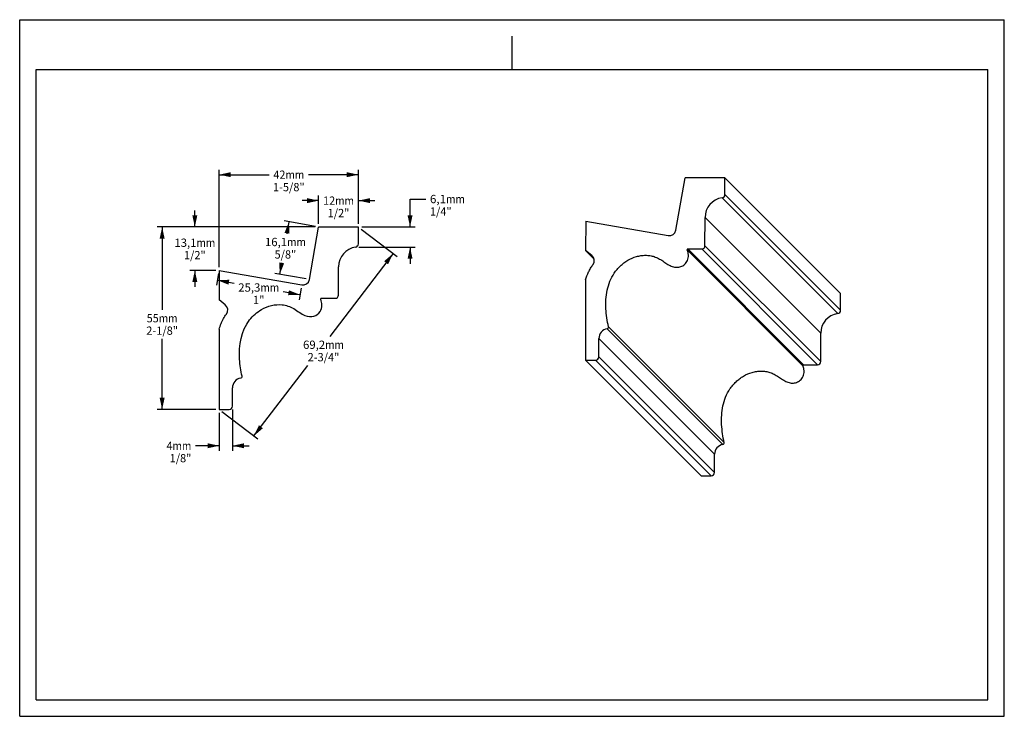
# Model space of a CAD drawing. Units: millimetres. Extents: x 0 to 297, y 0 to 210.
import ezdxf
from ezdxf.enums import TextEntityAlignment as Align

# ---------------------------------------------------------------- set-up
doc = ezdxf.new("R2010")
doc.units = ezdxf.units.MM
doc.header["$LTSCALE"] = 16.335
doc.layers.get('0').update_dxf_attribs({"linetype": 'CONTINUOUS'})
doc.styles.get("Standard").update_dxf_attribs({"font": 'cgtime.ttf'})
doc.dimstyles.new('DIMSTYLE_1', dxfattribs={"dimtxt": 2.5, "dimasz": 3.5, "dimexe": 1.5, "dimexo": 1, "dimgap": 1.25, "dimtad": 0, "dimtih": 1, "dimtoh": 1, "dimdec": 3, "dimtxsty": 'STANDARD', "dimblk": '_FILLED', "dimblk1": '_FILLED', "dimblk2": '_FILLED', "dimcen": 0.09, "dimadec": 3, "dimazin": 2, "dimtfac": 1, "dimtdec": 3, "dimtofl": 0, "dimtmove": 0, "dimatfit": 3, "dimldrblk": '_FILLED', "dimfxl": 1, "dimtolj": 1, "dimarcsym": 0})
doc.dimstyles.new('DIMSTYLE_2', dxfattribs={"dimtxt": 2.5, "dimasz": 3.5, "dimexe": 1.5, "dimexo": 1, "dimgap": 1.25, "dimtad": 0, "dimtih": 1, "dimtoh": 1, "dimdec": 1, "dimtxsty": 'STANDARD', "dimblk": '_FILLED', "dimblk1": '_FILLED', "dimblk2": '_FILLED', "dimcen": 0.09, "dimadec": 3, "dimazin": 2, "dimtfac": 1, "dimtdec": 1, "dimtofl": 0, "dimtmove": 0, "dimatfit": 3, "dimldrblk": '_FILLED', "dimfxl": 1, "dimtolj": 1, "dimarcsym": 0})

# ---------------------------------------------------------------- blocks, each defined once
blk = doc.blocks.new('_FILLED')
at = {"color": 0, "linetype": 'BYBLOCK'}
blk.add_solid([(0, 0), (-1, 0.214), (-1, -0.214)], dxfattribs=at)
blk = doc.blocks.new('*D0')
at = {"color": 2, "linetype": 'CONTINUOUS'}
for p, q in [((60.17, 135.43), (60.17, 164.78)), ((102.17, 148.51), (102.17, 164.78)), ((60.17, 163.28), (75.27, 163.28)), ((102.17, 163.28), (87.08, 163.28))]:
    blk.add_line(p, q, dxfattribs=at)
at = {"color": 2, "linetype": 'CONTINUOUS', "xscale": 3.5, "yscale": 3.5, "zscale": 3.5, "rotation": 180}
blk.add_blockref('_FILLED', (60.17, 163.28), dxfattribs=at)
at = {"color": 2, "linetype": 'CONTINUOUS', "xscale": 3.5, "yscale": 3.5, "zscale": 3.5}
blk.add_blockref('_FILLED', (102.17, 163.28), dxfattribs=at)
at = {"color": 2, "linetype": 'CONTINUOUS'}
for s, p, p2 in [('42', (76.52, 162.03), (80.16, 162.03)), ('mm', (80.16, 162.03), (85.83, 162.03)), ('1-5/8"', (76.39, 158.28), (85.96, 158.28))]:
    blk.add_text(s, height=2.5, dxfattribs=at).set_placement(p, p2, align=Align.FIT)
blk = doc.blocks.new('*D1')
at = {"color": 2, "linetype": 'CONTINUOUS'}
for p, q in [((90.17, 155.46), (85.17, 155.46)), ((90.17, 148.51), (90.17, 156.96)), ((102.17, 148.51), (102.17, 156.96)), ((102.17, 155.46), (107.17, 155.46))]:
    blk.add_line(p, q, dxfattribs=at)
at = {"color": 2, "linetype": 'CONTINUOUS', "xscale": 3.5, "yscale": 3.5, "zscale": 3.5}
blk.add_blockref('_FILLED', (90.17, 155.46), dxfattribs=at)
at = {"color": 2, "linetype": 'CONTINUOUS', "xscale": 3.5, "yscale": 3.5, "zscale": 3.5, "rotation": 180}
blk.add_blockref('_FILLED', (102.17, 155.46), dxfattribs=at)
at = {"color": 2, "linetype": 'CONTINUOUS'}
for s, p, p2 in [('12', (91.52, 154.21), (95.16, 154.21)), ('mm', (95.16, 154.21), (100.83, 154.21)), ('1/2"', (92.91, 150.46), (99.44, 150.46))]:
    blk.add_text(s, height=2.5, dxfattribs=at).set_placement(p, p2, align=Align.FIT)
blk = doc.blocks.new('*D2')
at = {"color": 2, "linetype": 'CONTINUOUS'}
for p, q in [((89.19, 147.68), (79.75, 149.34)), ((81.23, 149.08), (80.59, 145.48)), ((78.43, 133.24), (79.05, 136.73)), ((86.4, 131.84), (76.96, 133.5))]:
    blk.add_line(p, q, dxfattribs=at)
at = {"color": 2, "linetype": 'CONTINUOUS', "xscale": 3.5, "yscale": 3.5, "zscale": 3.5}
for p, rotation in [((81.23, 149.08), 80), ((78.43, 133.24), 260)]:
    blk.add_blockref('_FILLED', p, dxfattribs=dict(at, rotation=rotation))
at = {"color": 2, "linetype": 'CONTINUOUS'}
for s, p, p2 in [('16,1', (73.98, 141.73), (80.65, 141.73)), ('mm', (80.65, 141.73), (86.33, 141.73)), ('5/8"', (76.88, 137.98), (83.42, 137.98))]:
    blk.add_text(s, height=2.5, dxfattribs=at).set_placement(p, p2, align=Align.FIT)
blk = doc.blocks.new('*D3')
at = {"color": 2, "linetype": 'CONTINUOUS'}
for p, q in [((60, 133.44), (59.39, 129.99)), ((59.65, 131.47), (64.67, 130.58)), ((84.54, 127.08), (79.52, 127.96)), ((84.89, 129.05), (84.28, 125.6))]:
    blk.add_line(p, q, dxfattribs=at)
at = {"color": 2, "linetype": 'CONTINUOUS', "xscale": 3.5, "yscale": 3.5, "zscale": 3.5}
for p, rotation in [((59.65, 131.47), 170), ((84.54, 127.08), 350)]:
    blk.add_blockref('_FILLED', p, dxfattribs=dict(at, rotation=rotation))
at = {"color": 2, "linetype": 'CONTINUOUS'}
for s, p, p2 in [('25,3', (65.92, 128.02), (72.6, 128.02)), ('mm', (72.6, 128.02), (78.27, 128.02)), ('1"', (70.34, 124.27), (73.85, 124.27))]:
    blk.add_text(s, height=2.5, dxfattribs=at).set_placement(p, p2, align=Align.FIT)
blk = doc.blocks.new('*D4')
at = {"color": 2, "linetype": 'CONTINUOUS'}
for p, q in [((52.83, 147.51), (52.83, 152.51)), ((89.17, 147.51), (51.33, 147.51)), ((59.17, 134.43), (51.33, 134.43)), ((52.83, 134.43), (52.83, 129.43))]:
    blk.add_line(p, q, dxfattribs=at)
at = {"color": 2, "linetype": 'CONTINUOUS', "xscale": 3.5, "yscale": 3.5, "zscale": 3.5}
for p, rotation in [((52.83, 147.51), 270), ((52.83, 134.43), 90)]:
    blk.add_blockref('_FILLED', p, dxfattribs=dict(at, rotation=rotation))
at = {"color": 2, "linetype": 'CONTINUOUS'}
for s, p, p2 in [('13,1', (46.66, 141.52), (53.33, 141.52)), ('mm', (53.33, 141.52), (59, 141.52)), ('1/2"', (49.56, 137.77), (56.1, 137.77))]:
    blk.add_text(s, height=2.5, dxfattribs=at).set_placement(p, p2, align=Align.FIT)
blk = doc.blocks.new('*D5')
at = {"color": 2, "linetype": 'CONTINUOUS'}
for p, q in [((89.17, 147.51), (41.47, 147.51)), ((42.97, 147.51), (42.97, 122.51)), ((42.97, 92.51), (42.97, 113.76)), ((59.17, 92.51), (41.47, 92.51))]:
    blk.add_line(p, q, dxfattribs=at)
at = {"color": 2, "linetype": 'CONTINUOUS', "xscale": 3.5, "yscale": 3.5, "zscale": 3.5}
for p, rotation in [((42.97, 147.51), 90), ((42.97, 92.51), 270)]:
    blk.add_blockref('_FILLED', p, dxfattribs=dict(at, rotation=rotation))
at = {"color": 2, "linetype": 'CONTINUOUS'}
for s, p, p2 in [('55', (38.32, 118.76), (41.95, 118.76)), ('mm', (41.95, 118.76), (47.62, 118.76)), ('2-1/8"', (38.18, 115.01), (47.76, 115.01))]:
    blk.add_text(s, height=2.5, dxfattribs=at).set_placement(p, p2, align=Align.FIT)
blk = doc.blocks.new('*D6')
at = {"color": 2, "linetype": 'CONTINUOUS'}
for p, q in [((117.75, 147.51), (117.75, 155.94)), ((117.75, 155.94), (122.5, 155.94)), ((103.17, 147.51), (119.25, 147.51)), ((102.32, 141.44), (119.25, 141.44)), ((117.75, 141.44), (117.75, 136.44))]:
    blk.add_line(p, q, dxfattribs=at)
at = {"color": 2, "linetype": 'CONTINUOUS', "xscale": 3.5, "yscale": 3.5, "zscale": 3.5}
for p, rotation in [((117.75, 147.51), 270), ((117.75, 141.44), 90)]:
    blk.add_blockref('_FILLED', p, dxfattribs=dict(at, rotation=rotation))
at = {"color": 2, "linetype": 'CONTINUOUS'}
for s, p, p2 in [('6,1', (123.75, 154.69), (128.6, 154.69)), ('mm', (128.6, 154.69), (134.28, 154.69)), ('1/4"', (123.75, 150.94), (130.29, 150.94))]:
    blk.add_text(s, height=2.5, dxfattribs=at).set_placement(p, p2, align=Align.FIT)
blk = doc.blocks.new('*D7')
at = {"color": 2, "linetype": 'CONTINUOUS'}
for p, q in [((64.17, 92.51), (64.17, 80.06)), ((60.17, 91.51), (60.17, 80.06)), ((60.17, 81.56), (53.03, 81.56)), ((64.17, 81.56), (69.17, 81.56))]:
    blk.add_line(p, q, dxfattribs=at)
at = {"color": 2, "linetype": 'CONTINUOUS', "xscale": 3.5, "yscale": 3.5, "zscale": 3.5}
blk.add_blockref('_FILLED', (60.17, 81.56), dxfattribs=at)
at = {"color": 2, "linetype": 'CONTINUOUS', "xscale": 3.5, "yscale": 3.5, "zscale": 3.5, "rotation": 180}
blk.add_blockref('_FILLED', (64.17, 81.56), dxfattribs=at)
at = {"color": 2, "linetype": 'CONTINUOUS'}
for s, p, p2 in [('4', (44.29, 80.31), (46.11, 80.31)), ('mm', (46.11, 80.31), (51.78, 80.31)), ('1/8"', (45.25, 76.56), (51.78, 76.56))]:
    blk.add_text(s, height=2.5, dxfattribs=at).set_placement(p, p2, align=Align.FIT)
blk = doc.blocks.new('*D8')
at = {"color": 2, "linetype": 'CONTINUOUS'}
for p, q in [((102.97, 146.9), (113.83, 138.6)), ((112.64, 139.51), (93.55, 114.51)), ((70.64, 84.51), (86.87, 105.76)), ((60.97, 91.9), (71.83, 83.6))]:
    blk.add_line(p, q, dxfattribs=at)
at = {"color": 2, "linetype": 'CONTINUOUS', "xscale": 3.5, "yscale": 3.5, "zscale": 3.5}
for p, rotation in [((112.64, 139.51), 52.6333305872), ((70.64, 84.51), 232.6333305872)]:
    blk.add_blockref('_FILLED', p, dxfattribs=dict(at, rotation=rotation))
at = {"color": 2, "linetype": 'CONTINUOUS'}
for s, p, p2 in [('69,2', (85.47, 110.76), (92.14, 110.76)), ('mm', (92.14, 110.76), (97.81, 110.76)), ('2-3/4"', (86.85, 107.01), (96.43, 107.01))]:
    blk.add_text(s, height=2.5, dxfattribs=at).set_placement(p, p2, align=Align.FIT)

msp = doc.modelspace()

# ---------------------------------------------------------------- linework, layer by layer
at = {"color": 5, "linetype": 'CONTINUOUS'}
for p, q in [((0, 0), (0, 210)), ((0, 210), (297, 210)), ((297, 0), (297, 210)), ((0, 0), (297, 0))]:
    msp.add_line(p, q, dxfattribs=at)
at = {"color": 4, "linetype": 'CONTINUOUS'}
msp.add_line((148.5, 195), (148.5, 205), dxfattribs=at)
at = {"color": 7, "linetype": 'CONTINUOUS'}
for p, q in [((5, 5), (5, 195)), ((5, 195), (292, 195)), ((292, 5), (292, 195)), ((197.924, 146.5308), (200.7222, 162.3728)), ((212.7204, 162.3728), (200.7222, 162.3728)), ((212.7188, 157.3018), (212.7204, 162.3728)), ((247.6199, 127.468), (212.7204, 162.3728)), ((211.8615, 156.3122), (246.761, 121.4074)), ((212.7188, 157.3018), (247.6183, 122.397)), ((170.7228, 149.2967), (170.7201, 140.3762)), ((170.7228, 149.2967), (195.607, 144.9087)), ((206.7151, 141.8759), (206.7177, 150.3746)), ((241.6171, 115.4698), (206.7177, 150.3746)), ((87.3798, 131.6621), (90.1736, 147.5065)), ((102.1736, 147.5065), (90.1736, 147.5065)), ((102.1736, 142.4347), (102.1736, 147.5065)), ((173.2588, 137.8371), (170.7201, 140.3762)), ((172.56, 138.9207), (170.7201, 140.3762)), ((236.2325, 105.6967), (201.333, 140.6015)), ((236.4181, 105.9713), (201.5186, 140.8761)), ((201.5186, 140.8761), (205.7149, 140.8761)), ((205.7149, 140.8761), (240.6144, 105.9713)), ((206.7151, 141.8759), (241.6146, 106.9711)), ((172.56, 138.9207), (172.885, 138.5956)), ((60.1736, 134.4284), (60.1736, 125.5065)), ((60.1736, 134.4284), (85.0629, 130.0398)), ((96.1736, 127.0065), (96.1736, 135.5065)), ((170.7174, 131.5549), (170.71, 107.3812)), ((62.0142, 124.0508), (60.1736, 125.5065)), ((90.9767, 126.0065), (95.1736, 126.0065)), ((247.6183, 122.397), (247.6199, 127.468)), ((60.1736, 116.684), (60.1736, 92.5065)), ((177.1965, 116.8351), (212.096, 81.9303)), ((177.601, 117.426), (212.5004, 82.5212)), ((174.7097, 108.381), (174.7114, 113.8802)), ((209.6109, 78.9754), (174.7114, 113.8802)), ((241.6146, 106.9711), (241.6171, 115.4698)), ((205.6095, 72.4764), (170.71, 107.3812)), ((170.71, 107.3812), (173.7096, 107.3812)), ((173.7096, 107.3812), (208.6091, 72.4764)), ((174.7097, 108.381), (209.6092, 73.4762)), ((236.4181, 105.9713), (240.6144, 105.9713)), ((64.1736, 93.5065), (64.1736, 99.0065)), ((60.1736, 92.5065), (63.1736, 92.5065)), ((209.6092, 73.4762), (209.6109, 78.9754)), ((205.6095, 72.4764), (208.6091, 72.4764)), ((5, 5), (292, 5))]:
    msp.add_line(p, q, dxfattribs=at)
for centre, radius, start, end in [((212.719, 150.3724), 6.0014, 98.214367, 179.978647), ((211.7186, 157.3022), 1.0002, 278.214712, 359.978428), ((195.9541, 146.8787), 2.0004, 260.00595, 349.982955), ((102.1736, 135.5065), 6, 98.213211, 180), ((101.1736, 142.4347), 1, 278.213211, 360), ((201.5186, 140.6761), 0.2, 90.001582, 201.884951), ((205.7148, 141.8763), 1.0002, 270.003615, 359.978934), ((171.3191, 137.3527), 1.9996, 322.745273, 51.648403), ((85.4102, 132.0094), 2, 260, 350), ((90.9767, 125.8065), 0.2, 90, 201.911068), ((95.1736, 127.0065), 1, 270, 360), ((60.7736, 122.4821), 2, 322.764628, 51.659207), ((246.6181, 122.3973), 1.0002, 278.214712, 359.978428), ((247.6185, 115.4676), 6.0014, 98.214367, 179.978647), ((177.7121, 113.8791), 3.0007, 99.893559, 179.978675), ((177.1106, 117.3278), 0.5001, 279.892703, 11.32243), ((173.7095, 108.3814), 1.0002, 270.003615, 359.978934), ((240.6143, 106.9715), 1.0002, 270.003615, 359.978934), ((236.4181, 105.7712), 0.2, 90.001582, 201.884951), ((67.1736, 99.0065), 3, 99.892872, 180), ((66.5723, 102.4545), 0.5, 279.892872, 11.346484), ((63.1736, 93.5065), 1, 270, 360), ((212.6116, 78.9743), 3.0007, 99.893559, 179.978675), ((212.0101, 82.423), 0.5001, 279.892703, 11.32243), ((208.609, 73.4766), 1.0002, 270.003615, 359.978934)]:
    msp.add_arc(centre, radius, start, end, dxfattribs=at)
for points, knots in [([(177.601, 117.426), (177.4231, 118.3136), (177.0882, 120.1186), (176.7803, 122.8798), (176.7877, 125.6909), (177.162, 128.4764), (177.9669, 131.1591), (179.0501, 133.2329), (180.1768, 134.7304), (181.1558, 135.7681), (182.2493, 136.6975), (183.8277, 137.7556), (185.5741, 138.5137), (187.3923, 138.9119), (188.7565, 139.0183), (190.1087, 138.9206), (191.2081, 138.6558), (192.064, 138.3356), (192.7064, 138.0363), (193.3431, 137.6781), (193.9721, 137.269), (194.6004, 136.839), (195.2302, 136.4155), (195.8642, 136.0277), (196.5058, 135.7036), (197.1584, 135.4755), (197.8144, 135.3523), (198.4673, 135.3397), (199.1098, 135.444), (199.7303, 135.6689), (200.3134, 136.0133), (200.8366, 136.4786), (201.2748, 137.0636), (201.5971, 137.7728), (201.7487, 138.6158), (201.6773, 139.5894), (201.4726, 140.2542), (201.333, 140.6015)], [0, 0, 0, 0, 0.05960453, 0.12083581, 0.18265525, 0.24423695, 0.30525841, 0.36619555, 0.39710301, 0.42842734, 0.45993513, 0.49138834, 0.55334701, 0.58374724, 0.61365165, 0.64312811, 0.67265013, 0.68775113, 0.70324622, 0.71926261, 0.7358129, 0.75263507, 0.76939635, 0.78577937, 0.80154695, 0.81662965, 0.83114865, 0.84531343, 0.85940856, 0.87376593, 0.8885239, 0.90373535, 0.91956874, 0.93631868, 0.95457122, 0.9753545, 1, 1, 1, 1]), ([(170.7174, 131.5549), (170.95, 132.3722), (171.3797, 133.5798), (172.1734, 135.0899), (172.6509, 135.8005), (172.9107, 136.1422)], [0, 0, 0, 0, 0.4987857, 0.74803294, 1, 1, 1, 1]), ([(67.0626, 102.5529), (66.7368, 104.176), (65.7191, 109.9876), (67.0429, 117.804), (73.2832, 123.342), (78.3458, 124.6024), (82.637, 123.1873), (85.7809, 120.5406), (88.636, 120.3045), (90.6391, 121.6942), (91.3436, 123.6237), (91.0477, 125.0941), (90.7911, 125.7319)], [0, 0, 0, 0, 0.11677213, 0.3964075, 0.50064398, 0.64640465, 0.73091298, 0.81375358, 0.88019068, 0.93311468, 0.97390226, 1, 1, 1, 1]), ([(60.1736, 116.684), (60.3381, 117.2626), (60.8788, 118.8788), (61.6852, 120.3764), (62.3659, 121.272)], [0, 0, 0, 0, 0.35152414, 1, 1, 1, 1]), ([(212.5004, 82.5212), (212.3226, 83.4088), (211.9877, 85.2138), (211.6798, 87.975), (211.6872, 90.7861), (212.0615, 93.5716), (212.8664, 96.2543), (213.9496, 98.3281), (215.0763, 99.8256), (216.0553, 100.8633), (217.1488, 101.7927), (218.7272, 102.8508), (220.4736, 103.6088), (222.2918, 104.007), (223.656, 104.1135), (225.0081, 104.0158), (226.1076, 103.751), (226.9635, 103.4308), (227.6059, 103.1315), (228.2426, 102.7733), (228.8716, 102.3642), (229.4999, 101.9341), (230.1297, 101.5107), (230.7637, 101.1229), (231.4053, 100.7988), (232.0579, 100.5706), (232.7139, 100.4475), (233.3668, 100.4348), (234.0093, 100.5392), (234.6298, 100.7641), (235.2129, 101.1085), (235.7361, 101.5738), (236.1743, 102.1588), (236.4966, 102.868), (236.6482, 103.711), (236.5767, 104.6846), (236.3721, 105.3494), (236.2325, 105.6967)], [0, 0, 0, 0, 0.05960453, 0.12083581, 0.18265525, 0.24423695, 0.30525841, 0.36619555, 0.39710301, 0.42842734, 0.45993513, 0.49138834, 0.55334701, 0.58374724, 0.61365165, 0.64312811, 0.67265013, 0.68775113, 0.70324622, 0.71926261, 0.7358129, 0.75263507, 0.76939635, 0.78577937, 0.80154695, 0.81662965, 0.83114865, 0.84531343, 0.85940856, 0.87376593, 0.8885239, 0.90373535, 0.91956874, 0.93631868, 0.95457122, 0.9753545, 1, 1, 1, 1])]:
    msp.add_open_spline(points, degree=3, knots=knots, dxfattribs=at)

# ---------------------------------------------------------------- dimensions: what is measured, and where the dimension line sits
at = {"color": 2, "linetype": 'CONTINUOUS'}
for base, p1, p2, angle, text, dimstyle, picture, middle in [((60.1736, 163.2786), (102.1736, 147.5065), (60.1736, 134.4284), 180, '<>mm\\P1-5/8"', 'DIMSTYLE_1', '*D0', (81.1736, 161.4036)), ((117.7509, 141.445), (102.1736, 147.5065), (101.3165, 141.445), 270, '<>mm\\P1/4"', 'DIMSTYLE_2', '*D6', (129.0135, 154.0632)), ((52.8274, 134.4284), (90.1736, 147.5065), (60.1736, 134.4284), 270, '<>mm\\P1/2"', 'DIMSTYLE_2', '*D4', (52.8274, 140.8938)), ((81.2288, 149.0838), (87.3798, 131.6621), (90.1736, 147.5065), 80, '<>mm\\P5/8"', 'DIMSTYLE_2', '*D2', (80.1531, 141.1085)), ((42.97, 92.5065), (90.1736, 147.5065), (60.1736, 92.5065), 270, '<>mm\\P2-1/8"', 'DIMSTYLE_1', '*D5', (42.97, 118.1315)), ((70.6398, 84.5142), (102.1736, 147.5065), (60.1736, 92.5065), 232.633331, '<>mm\\P2-3/4"', 'DIMSTYLE_2', '*D8', (91.6398, 110.1392)), ((84.5404, 127.0765), (60.1736, 134.4284), (85.0629, 130.0398), 350, '<>mm\\P1"', 'DIMSTYLE_2', '*D3', (72.0958, 127.3959)), ((60.1736, 81.5589), (64.1736, 93.5065), (60.1736, 92.5065), 180, '<>mm\\P1/8"', 'DIMSTYLE_1', '*D7', (48.0374, 79.6839))]:
    dim = msp.add_linear_dim(base=base, p1=p1, p2=p2, angle=angle, text=text, dimstyle=dimstyle, dxfattribs=at)
    dim.commit()
    dim.dimension.update_dxf_attribs({"geometry": picture, "text_midpoint": middle, "dimtype": 160})
dim = msp.add_linear_dim(base=(102.1736, 155.4628), p1=(90.1736, 147.5065), p2=(102.1736, 147.5065), text='<>mm\\P1/2"', dimstyle='DIMSTYLE_1', dxfattribs=at)
dim.commit()
dim.dimension.update_dxf_attribs({"geometry": '*D1', "text_midpoint": (96.1736, 153.5878), "dimtype": 160})

doc.saveas('drawing.dxf')
